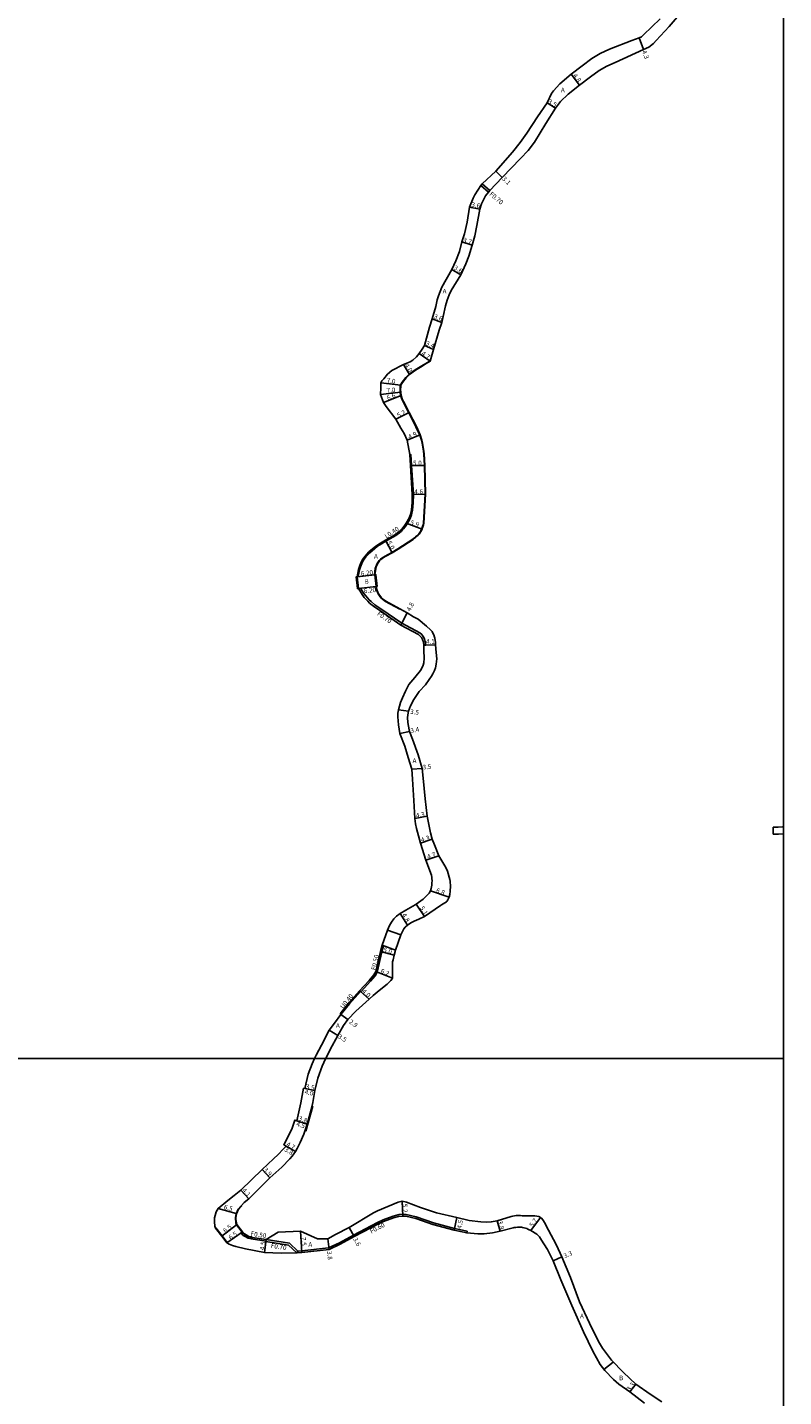
# Model space of a CAD drawing. Units: metres. Extents: x -28000 to -24000, y -102000 to -99000.
# Drawn here: x -24262 to -24000, y -100917 to -100442 of the extents above; entities that cross this region are included whole.
import ezdxf

# ---------------------------------------------------------------- set-up
doc = ezdxf.new("R2010")
doc.units = ezdxf.units.M
doc.header["$LTSCALE"] = 2.5
for name, color, linetype in [('側溝・桝', 7, 'Continuous'), ('図郭', 7, 'Continuous'), ('幅員', 7, 'Continuous'), ('歩道・分離帯・安全施設', 7, 'Continuous'), ('舗装', 7, 'Continuous'), ('道路', 7, 'Continuous')]:
    doc.layers.add(name, color=color, linetype=linetype)

msp = doc.modelspace()

# ---------------------------------------------------------------- linework, layer by layer
at = {"layer": '側溝・桝'}
for points in [[(-24102.38, -100499.35), (-24105.01, -100497.06)], [(-24101.94, -100498.8), (-24104.6, -100496.49)], [(-24146.4, -100628.26), (-24145.77, -100627.11), (-24144.92, -100625.9), (-24143.6, -100624.48), (-24141.84, -100622.97), (-24140.89, -100622.23), (-24140.09, -100621.71), (-24137.97, -100620.47), (-24135.56, -100619.12), (-24134.59, -100618.48), (-24133.3, -100617.53), (-24132.76, -100617.05), (-24132.26, -100616.55), (-24131.91, -100616.18), (-24131.35, -100615.48), (-24130.66, -100614.47), (-24129.83, -100613.06), (-24129.53, -100612.54), (-24129.08, -100611.36), (-24128.76, -100609.67), (-24128.54, -100607.11), (-24128.44, -100604.24), (-24129.09, -100594.22), (-24129.35, -100590.34), (-24129.75, -100590.35)], [(-24147.58, -100632.78), (-24147.14, -100630.41), (-24146.84, -100629.38), (-24146.4, -100628.26)], [(-24147.58, -100632.78), (-24147.99, -100632.82)], [(-24146.78, -100636.81), (-24147.55, -100636.9)], [(-24126.27, -100652.27), (-24132.45, -100648.96), (-24139.75, -100643.93), (-24141.83, -100642.51), (-24143.13, -100641.45), (-24143.76, -100640.86), (-24145.01, -100639.49), (-24145.68, -100638.58), (-24146.78, -100636.81)], [(-24124.15, -100656.53), (-24124.32, -100655.31), (-24124.63, -100654.36), (-24125.05, -100653.56), (-24125.55, -100652.91), (-24126.27, -100652.27)], [(-24124.15, -100656.53), (-24124.86, -100656.55)], [(-24146.74, -100776.88), (-24146.61, -100776.75), (-24143.38, -100773.23), (-24141.74, -100771.29), (-24141, -100770), (-24139.45, -100762.97), (-24138.86, -100760.88), (-24139.34, -100760.72)], [(-24153.92, -100784.49), (-24150.98, -100780.79), (-24147.12, -100776.56)], [(-24146.74, -100776.88), (-24146.81, -100776.82)], [(-24153.6, -100784.74), (-24153.92, -100784.49)], [(-24109.82, -100859.97), (-24114.16, -100859.02), (-24121.48, -100857.01), (-24127.46, -100855.02), (-24130.93, -100854.18), (-24132.16, -100854.08), (-24133.36, -100854.21), (-24135.49, -100854.73), (-24138.92, -100856.03), (-24140.97, -100856.97), (-24149.29, -100861.28), (-24154.1, -100863.97), (-24157.88, -100865.77), (-24167.17, -100866.8), (-24168.52, -100866.83), (-24168.75, -100867.44)], [(-24188.3, -100860.56), (-24187.89, -100860.27)], [(-24188.3, -100860.56), (-24188.27, -100860.6), (-24187.49, -100861.4), (-24186.86, -100861.83), (-24185.83, -100862.36), (-24184.78, -100862.59), (-24179.59, -100863.38)], [(-24179.52, -100862.89), (-24179.62, -100863.58), (-24171.8, -100864.77), (-24168.89, -100867.44)], [(-24179.52, -100862.89), (-24171.48, -100864.11), (-24168.52, -100866.83)], [(-24109.82, -100859.97), (-24109.95, -100860.56)]]:
    msp.add_lwpolyline(points, dxfattribs=at)
at = {"layer": '図郭'}
for points in [[(-24800, -100800), (-24000, -100800), (-24000, -100200), (-24800, -100200)], [(-24800, -101400), (-24000, -101400), (-24000, -100800), (-24800, -100800)]]:
    msp.add_lwpolyline(points, close=True, dxfattribs=at)
at = {"layer": '幅員'}
for points in [[(-24048.62, -100449.78), (-24050.15, -100445.76)], [(-24070.81, -100462.15), (-24073.76, -100458.36)], [(-24079.13, -100470.15), (-24082.1, -100468.29)], [(-24097.63, -100494.2), (-24099.86, -100492.04)], [(-24105.39, -100505.22), (-24108.94, -100504.59)], [(-24108.08, -100517.67), (-24111.62, -100516.62)], [(-24112.02, -100527.97), (-24115.11, -100526.12)], [(-24118.57, -100544.55), (-24121.95, -100543.33)], [(-24121.54, -100553.92), (-24124.64, -100552.53)], [(-24122.65, -100558.02), (-24126.51, -100555.34)], [(-24129.77, -100562.56), (-24131.94, -100559.2)], [(-24132.79, -100566.28), (-24139.75, -100565.53)], [(-24132.86, -100568.74), (-24139.82, -100569.52)], [(-24132.74, -100569.85), (-24138.86, -100572.32)], [(-24129.91, -100575.81), (-24134.54, -100578.17)], [(-24126.11, -100583.59), (-24130.65, -100585.44)], [(-24124.49, -100594.21), (-24129.49, -100594.25)], [(-24124.24, -100604.12), (-24128.84, -100604.24)], [(-24125.44, -100616.25), (-24131, -100614.26)], [(-24135.83, -100624.54), (-24138.17, -100620.12)], [(-24147.99, -100632.82), (-24141.83, -100632.16)], [(-24147.55, -100636.9), (-24141.39, -100636.23)], [(-24130.62, -100645.28), (-24132.81, -100649.56)], [(-24120.76, -100656.41), (-24124.86, -100656.55)], [(-24130.19, -100679.47), (-24133.66, -100679.01)], [(-24129.78, -100686.53), (-24133.11, -100687.21)], [(-24125.47, -100699.36), (-24128.96, -100699.65)], [(-24123.72, -100715.9), (-24127.94, -100716.74)], [(-24121.95, -100723.92), (-24126.03, -100725.25)], [(-24119.65, -100729.64), (-24124.1, -100731.14)], [(-24116.05, -100744.04), (-24122.47, -100741.81)], [(-24127.46, -100746.47), (-24124.58, -100750.68)], [(-24130.53, -100753.73), (-24133.05, -100749.64)], [(-24135.11, -100764.16), (-24139.93, -100762.83)], [(-24135.7, -100772.09), (-24141.47, -100769.82)], [(-24143.78, -100779.43), (-24146.81, -100776.82)], [(-24151.25, -100786.44), (-24153.6, -100784.74)], [(-24154.67, -100791.98), (-24157.66, -100790.16)], [(-24162.67, -100811.18), (-24166.59, -100810.37)], [(-24162.67, -100811.18), (-24166.1, -100810.47)], [(-24165.3, -100822.77), (-24169.58, -100821.4)], [(-24165.3, -100822.77), (-24168.92, -100821.62)], [(-24169.33, -100832.28), (-24173.43, -100829.96)], [(-24169.33, -100832.28), (-24172.64, -100830.41)], [(-24180.94, -100838.58), (-24178.28, -100841.43)], [(-24185.57, -100848.68), (-24188.37, -100845.68)], [(-24189.98, -100853.87), (-24196.23, -100852.07)], [(-24132.15, -100854.69), (-24132.36, -100849.49)], [(-24189.82, -100857.75), (-24194.97, -100861.71)], [(-24114.3, -100859.6), (-24113.34, -100855.21)], [(-24098.39, -100860), (-24099.38, -100856.33)], [(-24084.35, -100855.16), (-24087.76, -100859.73)], [(-24187.89, -100860.27), (-24193.2, -100864.02)], [(-24179.52, -100862.89), (-24180.17, -100867.34)], [(-24167.13, -100867.4), (-24167.64, -100859.91)], [(-24157.71, -100866.35), (-24158.13, -100862.58)], [(-24149, -100861.81), (-24150.72, -100858.65)], [(-24079.97, -100870.21), (-24076.94, -100868.91)], [(-24053.34, -100915.68), (-24051.29, -100913.09)]]:
    msp.add_lwpolyline(points, dxfattribs=at)
at = {"layer": '歩道・分離帯・安全施設'}
for points in [[(-24141.98, -100632.14), (-24141.67, -100629.95), (-24141.53, -100629.38), (-24141.2, -100628.45), (-24140.85, -100627.86), (-24140.35, -100627.22), (-24139.89, -100626.76), (-24139.42, -100626.37), (-24138.28, -100625.62), (-24135.91, -100624.41), (-24133.84, -100623.12), (-24128.67, -100619.76), (-24128.54, -100619.66), (-24128.12, -100619.33), (-24127.71, -100618.99), (-24127.32, -100618.64), (-24126.94, -100618.28), (-24126.58, -100617.89), (-24126.25, -100617.49), (-24126.21, -100617.43), (-24126.02, -100617.14), (-24125.86, -100616.84), (-24125.72, -100616.52), (-24125.58, -100616.2), (-24125.51, -100616.02), (-24125.3, -100615.41), (-24125.12, -100614.78), (-24124.99, -100614.16), (-24124.39, -100604.12), (-24124.64, -100594.21), (-24124.85, -100590.22), (-24124.95, -100589.19), (-24125.4, -100586.44), (-24125.66, -100585.43), (-24126.25, -100583.65), (-24127.57, -100580.75), (-24130.04, -100575.88), (-24132.06, -100572.07), (-24132.34, -100571.46), (-24132.89, -100569.88), (-24133.01, -100568.76), (-24133.04, -100567.9), (-24133, -100566.71), (-24132.94, -100566.23), (-24132.31, -100565.25), (-24131.09, -100563.68), (-24129.87, -100562.45), (-24127.84, -100561.03), (-24126.09, -100559.94), (-24122.93, -100558.1)], [(-24133.21, -100644.06), (-24138.16, -100641.39), (-24138.6, -100641.09), (-24139.28, -100640.52), (-24139.61, -100640.2), (-24140.26, -100639.44), (-24140.58, -100638.96), (-24140.94, -100638.21), (-24141.25, -100637.37), (-24141.53, -100636.27)], [(-24165.79, -100825.21), (-24163.31, -100816.6)], [(-24184.36, -100862), (-24184.67, -100861.95), (-24185.61, -100861.74), (-24186.53, -100861.27), (-24187.07, -100860.9), (-24187.78, -100860.17), (-24189.68, -100857.68), (-24189.88, -100856.97), (-24189.97, -100856.49), (-24190.05, -100855.89), (-24190.04, -100855.28), (-24189.97, -100854.5), (-24189.84, -100853.92), (-24189.52, -100853.15), (-24189.14, -100852.43), (-24188.24, -100851.37), (-24187.97, -100851.1)], [(-24197.06, -100858.81), (-24194.85, -100861.62), (-24193.08, -100863.93)]]:
    msp.add_lwpolyline(points, dxfattribs=at)
at = {"layer": '舗装'}
msp.add_lwpolyline([(-24062.33, -100907.97), (-24059.09, -100905.36)], dxfattribs=at)
at = {"layer": '道路'}
for points in [[(-24046.05, -100379.5), (-24040.16, -100381.55), (-24038.84, -100382.15), (-24036.12, -100383.69), (-24032.37, -100386.13), (-24028.94, -100388.89), (-24026.15, -100391.56), (-24024.75, -100393.47), (-24023.83, -100394.72), (-24022.21, -100397.36), (-24018.09, -100404.39), (-24017.54, -100406.59), (-24017.11, -100409.26), (-24017.01, -100410.41), (-24017.05, -100412.29), (-24017.33, -100414.14), (-24017.64, -100415.13), (-24018.41, -100416.83), (-24019.45, -100418.51), (-24022.83, -100422.65), (-24030.56, -100431.04), (-24039.75, -100441.81), (-24044.2, -100446.71)], [(-24052.64, -100446.71), (-24050.15, -100445.76), (-24049.31, -100445.38), (-24048.56, -100444.69), (-24042.86, -100439.13)], [(-24107.72, -100501.38), (-24107.17, -100500.31), (-24106.1, -100498.58), (-24105.01, -100497.06), (-24104.6, -100496.49), (-24099.86, -100492.04), (-24094.1, -100485.5), (-24091.46, -100482.07), (-24089.14, -100478.88), (-24085.44, -100473.23), (-24082.1, -100468.29), (-24080.5, -100465.09), (-24079.85, -100464.13), (-24077.65, -100461.69), (-24073.76, -100458.36), (-24069.94, -100455.49), (-24066.49, -100452.97), (-24063.7, -100451.19), (-24060.4, -100449.67), (-24052.64, -100446.71)], [(-24044.2, -100446.71), (-24045.12, -100447.71), (-24046.76, -100449.06), (-24048.62, -100449.78), (-24058.46, -100454.28), (-24061.39, -100455.63), (-24064.01, -100457.16), (-24067.01, -100459.27), (-24070.81, -100462.15), (-24074.76, -100465.31), (-24077.42, -100467.9), (-24079.13, -100470.15), (-24082.46, -100475.45), (-24086.44, -100481.95), (-24088.67, -100484.87), (-24091.28, -100487.64), (-24097.63, -100494.2), (-24101.94, -100498.8), (-24102.38, -100499.35), (-24103.39, -100500.63)], [(-24107.72, -100501.38), (-24108.94, -100504.59), (-24109.78, -100509.76), (-24110.7, -100513.76), (-24111.62, -100516.62), (-24112.51, -100519.91), (-24113.75, -100523.17), (-24115.11, -100526.12), (-24118.55, -100532.35), (-24119.75, -100535.32), (-24120.16, -100536.67), (-24120.69, -100538.98), (-24121.95, -100543.33), (-24122.85, -100546.16), (-24124.64, -100552.53), (-24125.45, -100553.78), (-24126.51, -100555.34), (-24127.44, -100556.51), (-24128.71, -100557.64), (-24129.59, -100558.2), (-24131.94, -100559.2), (-24135.97, -100561.22), (-24137.46, -100562.53), (-24138.76, -100564.1)], [(-24103.39, -100500.63), (-24104.05, -100501.75), (-24104.79, -100503.37), (-24105.39, -100505.22), (-24106.42, -100510.92), (-24107.14, -100514.53), (-24108.08, -100517.67), (-24109.24, -100521.52), (-24110.21, -100524.22), (-24112.02, -100527.97), (-24115.32, -100533.47), (-24116.08, -100535.02), (-24116.76, -100536.81), (-24117.32, -100538.81), (-24118.1, -100542.52), (-24118.57, -100544.55), (-24119.54, -100547.22), (-24121.54, -100553.92), (-24122.65, -100558.02), (-24123.99, -100558.84), (-24126, -100560.06)], [(-24126, -100560.06), (-24127.75, -100561.15), (-24129.77, -100562.56), (-24130.98, -100563.78), (-24132.19, -100565.34), (-24132.79, -100566.28), (-24132.85, -100566.72), (-24132.89, -100567.91), (-24132.86, -100568.74), (-24132.74, -100569.85), (-24132.21, -100571.38), (-24131.94, -100571.99), (-24129.91, -100575.81), (-24127.44, -100580.69), (-24126.11, -100583.59), (-24125.52, -100585.35), (-24125.26, -100586.39), (-24124.8, -100589.17), (-24124.7, -100590.16), (-24124.49, -100594.21), (-24124.24, -100604.12), (-24124.84, -100614.18), (-24124.98, -100614.82), (-24125.16, -100615.45), (-24125.37, -100616.07), (-24125.44, -100616.25), (-24125.58, -100616.58), (-24125.73, -100616.9), (-24125.89, -100617.22), (-24126.08, -100617.51), (-24126.13, -100617.58), (-24126.47, -100617.99), (-24126.83, -100618.38), (-24127.21, -100618.75), (-24127.61, -100619.11), (-24128.03, -100619.45), (-24128.44, -100619.78), (-24128.58, -100619.89), (-24133.76, -100623.25), (-24135.83, -100624.54), (-24138.2, -100625.75), (-24139.33, -100626.49), (-24139.79, -100626.86), (-24140.26, -100627.33), (-24140.72, -100627.94), (-24141.08, -100628.55), (-24141.37, -100629.41), (-24141.52, -100629.98), (-24141.83, -100632.16)], [(-24146.74, -100628.03), (-24146.09, -100626.88), (-24145.23, -100625.65), (-24143.88, -100624.19), (-24142.1, -100622.66), (-24141.19, -100621.96), (-24140.48, -100621.47), (-24138.17, -100620.12), (-24135.78, -100618.79), (-24134.73, -100618.09), (-24133.55, -100617.21), (-24133.04, -100616.76), (-24132.55, -100616.27), (-24132.22, -100615.92), (-24131.67, -100615.24), (-24131, -100614.26), (-24130.18, -100612.86), (-24129.89, -100612.37), (-24129.47, -100611.25), (-24129.16, -100609.61), (-24128.94, -100607.09), (-24128.84, -100604.24), (-24129.49, -100594.25), (-24129.75, -100590.35), (-24130.65, -100585.44), (-24131.7, -100583.14), (-24132.79, -100581.21), (-24134.54, -100578.17), (-24137.96, -100573.7), (-24138.86, -100572.32), (-24139.82, -100569.52), (-24139.79, -100567.23), (-24139.75, -100565.53), (-24139.36, -100564.78), (-24138.76, -100564.1)], [(-24126.68, -100652.85), (-24132.81, -100649.56), (-24140.15, -100644.51), (-24142.25, -100643.07), (-24143.65, -100641.93), (-24144.3, -100641.3), (-24145.49, -100640), (-24146.24, -100639.01), (-24147.55, -100636.9), (-24147.99, -100632.82), (-24147.52, -100630.27), (-24147.21, -100629.23), (-24146.74, -100628.03)], [(-24141.83, -100632.16), (-24141.39, -100636.23)], [(-24141.39, -100636.23), (-24141.13, -100637.26), (-24140.8, -100638.16), (-24140.44, -100638.91), (-24140.16, -100639.33), (-24139.5, -100640.1), (-24139.16, -100640.43), (-24138.51, -100640.97), (-24138.08, -100641.26), (-24133.14, -100643.93)], [(-24133.14, -100643.93), (-24130.62, -100645.28), (-24128.38, -100646.67), (-24126.85, -100647.59)], [(-24126.85, -100647.59), (-24123.92, -100650.02), (-24122.55, -100651.19), (-24121.99, -100651.82), (-24121.78, -100652.15), (-24121.4, -100653.02), (-24121.18, -100653.74), (-24121.04, -100654.18), (-24120.78, -100655.67), (-24120.76, -100656.41), (-24120.54, -100659.13), (-24120.37, -100661.31), (-24120.54, -100663.19), (-24120.83, -100664.48), (-24121.11, -100665.31)], [(-24130.09, -100670.19), (-24127.94, -100667.82), (-24125.98, -100665.31), (-24125.09, -100663.67), (-24125.04, -100663.55), (-24124.86, -100662.64), (-24124.72, -100661.02), (-24124.79, -100658.41), (-24124.86, -100656.55), (-24125, -100655.47), (-24125.28, -100654.64), (-24125.64, -100653.94), (-24126.06, -100653.39), (-24126.68, -100652.85)], [(-24121.11, -100665.31), (-24121.67, -100666.5), (-24122.2, -100667.33), (-24122.96, -100668.51), (-24124.31, -100670.3), (-24126.5, -100672.69), (-24128.3, -100675.37), (-24129.44, -100677.56), (-24130.19, -100679.47), (-24130.44, -100680.69), (-24130.53, -100681.81), (-24130.43, -100683.31), (-24130.32, -100684.07), (-24129.78, -100686.53), (-24128.82, -100689.13), (-24126.85, -100694.61), (-24125.47, -100699.36), (-24125.09, -100702.73), (-24124.32, -100709.94), (-24123.72, -100715.9), (-24122.55, -100721.73), (-24121.95, -100723.92), (-24121.13, -100725.86), (-24119.65, -100729.64), (-24117.23, -100733.68), (-24116.63, -100734.99), (-24115.8, -100737.85), (-24115.71, -100738.47), (-24115.66, -100739.09), (-24115.63, -100739.71), (-24115.62, -100740.33), (-24115.62, -100740.72), (-24115.65, -100741.48), (-24115.71, -100742.24), (-24115.78, -100742.77), (-24115.83, -100743.1), (-24115.88, -100743.42), (-24115.95, -100743.74), (-24116.05, -100744.04), (-24116.35, -100744.72), (-24116.51, -100745), (-24116.69, -100745.27), (-24116.9, -100745.51), (-24116.99, -100745.61), (-24118.69, -100746.71)], [(-24127.88, -100746.71), (-24127.46, -100746.47), (-24125.06, -100744.69), (-24123.64, -100743.37), (-24123, -100742.66), (-24122.47, -100741.81), (-24122.27, -100741), (-24122.06, -100739.9), (-24122.03, -100739.06), (-24121.99, -100738.4), (-24122.04, -100737.54), (-24122.06, -100737.19), (-24122.21, -100736.41), (-24124.1, -100731.14), (-24126.03, -100725.25), (-24127.43, -100720.21), (-24127.76, -100718.58), (-24127.94, -100716.74), (-24128.35, -100710.43), (-24128.73, -100703.01), (-24128.96, -100699.65), (-24130.24, -100695.54), (-24131.47, -100691.61), (-24133.11, -100687.21), (-24133.64, -100684.18), (-24133.86, -100681.43), (-24133.82, -100680.14), (-24133.66, -100679.01), (-24132.89, -100676.41), (-24132.27, -100674.8), (-24131.25, -100672.55), (-24130.09, -100670.19)], [(-24000, -100719.54), (-24000.24, -100719.6), (-24001.86, -100719.67), (-24003.62, -100719.68)], [(-24003.61, -100722.18), (-24003.62, -100719.68)], [(-24000, -100722.09), (-24001.8, -100722.17), (-24003.61, -100722.18)], [(-24162.78, -100800), (-24162.23, -100798.82), (-24160.31, -100795.41), (-24157.66, -100790.16), (-24155.88, -100787.78), (-24153.6, -100784.74), (-24150.67, -100781.05), (-24146.81, -100776.82), (-24147.12, -100776.56), (-24143.75, -100772.9), (-24142.15, -100771), (-24141.47, -100769.82), (-24139.93, -100762.83), (-24139.34, -100760.72), (-24137.49, -100755.45), (-24136.8, -100753.85), (-24136.1, -100752.65), (-24135.25, -100751.54), (-24134.35, -100750.66), (-24133.05, -100749.64), (-24131.06, -100748.51), (-24127.88, -100746.71)], [(-24118.69, -100746.71), (-24119.09, -100746.96), (-24124.58, -100750.68), (-24126.58, -100751.63), (-24128.18, -100752.32), (-24129.32, -100752.91), (-24130.53, -100753.73), (-24131.27, -100754.41), (-24131.76, -100755.04), (-24132.77, -100757.1), (-24134.62, -100762.38), (-24134.78, -100762.83), (-24135.11, -100764.16), (-24135.5, -100765.81), (-24135.66, -100766.49), (-24135.66, -100768.98), (-24135.69, -100770.77), (-24135.7, -100772.09), (-24135.84, -100772.4), (-24136.24, -100773), (-24137.51, -100774.22), (-24140.28, -100776.44), (-24142.4, -100778.12), (-24143.78, -100779.43), (-24148.39, -100783.6), (-24151.25, -100786.44), (-24152.69, -100788.6), (-24154.67, -100791.98), (-24157.35, -100796.95), (-24158.9, -100800)], [(-24137.49, -100755.45), (-24139.34, -100760.72)], [(-24132.77, -100757.1), (-24134.62, -100762.38)], [(-24197.18, -100858.9), (-24197.38, -100858.17), (-24197.41, -100857.93), (-24197.45, -100856.91), (-24197.45, -100856.65), (-24197.43, -100855.3), (-24197.29, -100854.48), (-24196.88, -100853.22), (-24196.23, -100852.07), (-24192.85, -100849.31), (-24190.69, -100847.58), (-24188.37, -100845.68), (-24180.94, -100838.58), (-24176.96, -100834.84), (-24175.38, -100833.29), (-24173.64, -100831.5), (-24172.64, -100830.41), (-24173.43, -100829.96), (-24170.62, -100824.53), (-24169.58, -100821.4), (-24168.92, -100821.62), (-24167.56, -100815.36), (-24166.59, -100810.37), (-24166.1, -100810.47), (-24165, -100805.51), (-24163.64, -100801.82), (-24162.78, -100800)], [(-24158.9, -100800), (-24158.96, -100800.12), (-24160.1, -100802.65), (-24161.63, -100806.88), (-24162.67, -100811.18), (-24163.39, -100815.28), (-24163.93, -100817.72), (-24165.3, -100822.77), (-24166.48, -100826.26), (-24167.79, -100829.12)], [(-24167.79, -100829.12), (-24168.78, -100831.28), (-24169.33, -100832.28), (-24170.5, -100833.86), (-24171.39, -100834.89), (-24174.15, -100837.79), (-24175.12, -100838.64)], [(-24175.12, -100838.64), (-24178.28, -100841.43), (-24185.57, -100848.68), (-24187.14, -100850.04), (-24188.08, -100850.99)], [(-24188.08, -100850.99), (-24188.35, -100851.27), (-24189.26, -100852.35), (-24189.65, -100853.09), (-24189.98, -100853.87), (-24190.12, -100854.48), (-24190.19, -100855.28), (-24190.2, -100855.9), (-24190.12, -100856.51), (-24190.03, -100857), (-24189.82, -100857.75), (-24187.89, -100860.27), (-24187.17, -100861.02), (-24186.61, -100861.4), (-24185.66, -100861.88), (-24184.69, -100862.1), (-24184.38, -100862.15)], [(-24184.38, -100862.15), (-24179.52, -100862.89), (-24175.35, -100860.28), (-24167.64, -100859.91), (-24161.7, -100862.64), (-24158.13, -100862.58), (-24155.45, -100861.13), (-24150.72, -100858.65), (-24142.26, -100853.64), (-24140.92, -100852.94), (-24133.72, -100849.88), (-24132.36, -100849.49), (-24130.89, -100849.91), (-24126.05, -100851.69), (-24120.44, -100853.57), (-24113.34, -100855.21), (-24109.13, -100856.23), (-24105.04, -100856.76), (-24103.15, -100856.8), (-24101.43, -100856.71), (-24099.38, -100856.33), (-24094.56, -100854.84), (-24093.99, -100854.72), (-24093.41, -100854.63), (-24092.84, -100854.56), (-24092.44, -100854.54), (-24091.89, -100854.53), (-24091.34, -100854.56), (-24090.75, -100854.59), (-24088.29, -100854.57), (-24086.31, -100854.63), (-24084.93, -100854.88), (-24084.35, -100855.16), (-24083.97, -100855.46), (-24083.59, -100856.01), (-24082.78, -100857.3), (-24082.42, -100858.09), (-24079.89, -100862.8), (-24078.81, -100864.76), (-24076.94, -100868.91), (-24073.91, -100876.01), (-24070.77, -100884.52), (-24066.39, -100893.85), (-24063.88, -100898.83), (-24062.83, -100900.61), (-24059.76, -100904.67), (-24055.54, -100909), (-24051.29, -100913.09), (-24046.27, -100916.48), (-24042.2, -100919.19)], [(-24048.31, -100919.65), (-24053.34, -100915.68), (-24057.16, -100913), (-24059.05, -100911.42), (-24062.08, -100908.31), (-24063.64, -100906.22), (-24066.24, -100901.63), (-24069.43, -100894.93), (-24073.46, -100885.77), (-24077.27, -100876.85), (-24079.97, -100870.21), (-24081.92, -100866.3), (-24083.16, -100864.32), (-24083.96, -100863.03), (-24084.75, -100861.88), (-24085.68, -100860.99), (-24087.76, -100859.73), (-24088.27, -100859.45), (-24088.8, -100859.2), (-24089.13, -100859.07), (-24089.6, -100858.9), (-24090.09, -100858.75), (-24090.58, -100858.64), (-24090.93, -100858.59), (-24091.3, -100858.56), (-24091.67, -100858.56), (-24092.04, -100858.57), (-24092.31, -100858.59), (-24092.87, -100858.63), (-24093.44, -100858.7), (-24093.83, -100858.76), (-24098.39, -100860), (-24101.03, -100860.57), (-24103.96, -100860.87), (-24106.06, -100860.89), (-24109.95, -100860.56), (-24114.3, -100859.6), (-24121.66, -100857.59), (-24127.62, -100855.6), (-24131.03, -100854.78), (-24132.15, -100854.69), (-24133.63, -100854.84), (-24135.37, -100855.33), (-24138.8, -100856.62), (-24140.29, -100857.29), (-24149, -100861.81), (-24153.83, -100864.51), (-24157.71, -100866.35), (-24167.13, -100867.4), (-24168.75, -100867.44), (-24174.31, -100867.58), (-24180.17, -100867.34), (-24186.71, -100866.07), (-24190.08, -100865.29), (-24191.26, -100864.93), (-24192.42, -100864.5), (-24193.2, -100864.02)], [(-24193.2, -100864.02), (-24194.97, -100861.71), (-24197.18, -100858.9)]]:
    msp.add_lwpolyline(points, dxfattribs=at)
for points in [[(-24147.55, -100636.9), (-24147.99, -100632.82), (-24148.34, -100632.86), (-24147.9, -100636.94)], [(-24147.55, -100636.9), (-24141.39, -100636.23), (-24141.83, -100632.16), (-24147.99, -100632.82)], [(-24141.04, -100636.2), (-24141.48, -100632.12), (-24141.83, -100632.16), (-24141.39, -100636.23)], [(-24137.49, -100755.45), (-24132.77, -100757.1), (-24134.62, -100762.38), (-24139.34, -100760.72)]]:
    msp.add_lwpolyline(points, close=True, dxfattribs=at)

# ---------------------------------------------------------------- texts
at = {"layer": '側溝・桝'}
for s, rotation, p in [('F0.70', 319.0532, (-24102.24, -100500.22)), ('L0.40', 33.8678, (-24137.8, -100619.62)), ('F0.70', 325.5297, (-24141.2, -100646.03)), ('F0.50', 77.5858, (-24141.55, -100769.48)), ('U0.40', 51.5942, (-24152.81, -100782.93)), ('F0.60', 27.4292, (-24143.06, -100860.81)), ('F0.50', 351.325, (-24185, -100861.53)), ('F0.70', 351.325, (-24178.01, -100865.7))]:
    msp.add_text(s, height=1.6, rotation=rotation, dxfattribs=at).set_placement(p)
at = {"layer": '幅員'}
for s, rotation, p in [('4.3', 290.8985, (-24049.2, -100450.43)), ('4.8', 307.8759, (-24073.19, -100458.93)), ('3.5', 327.9484, (-24081.92, -100468.28)), ('3.1', 315.9182, (-24097.82, -100494.89)), ('3.6', 349.8198, (-24108.42, -100504.38)), ('3.7', 343.4557, (-24111.36, -100516.59)), ('3.6', 329.01, (-24114.59, -100526.01)), ('3.6', 340.1849, (-24121.49, -100543.05)), ('3.4', 335.8965, (-24124.34, -100552.33)), ('4.7', 325.2386, (-24125.84, -100555.69)), ('4.0', 302.8938, (-24131.64, -100559.48)), ('7.0', 6.4032, (-24137.64, -100569.03)), ('7.0', 353.8515, (-24137.78, -100565.46)), ('6.6', 22.006, (-24137.32, -100571.59)), ('5.2', 27.0267, (-24133.69, -100577.63)), ('4.9', 22.1239, (-24129.9, -100585.03)), ('5.0', 0.4676, (-24128.59, -100594.14)), ('4.6', 1.523, (-24128.14, -100604.12)), ('5.9', 340.2641, (-24129.69, -100614.62)), ('5.0', 297.847, (-24137.66, -100620.87)), ('6.20', 6.1482, (-24146.61, -100632.49)), ('6.20', 6.1482, (-24145.57, -100638.53)), ('4.8', 62.8852, (-24129.55, -100644.94)), ('4.1', 2.0493, (-24124.05, -100656.09)), ('3.5', 352.3788, (-24129.65, -100680.35)), ('3.4', 11.5731, (-24129.29, -100687.06)), ('3.5', 4.788, (-24125.17, -100699.72)), ('4.3', 11.1878, (-24127.42, -100716.53)), ('4.3', 18.1239, (-24125.54, -100724.99)), ('4.7', 18.5637, (-24123.42, -100730.81)), ('6.8', 340.8543, (-24120.74, -100742.31)), ('5.1', 301.6757, (-24126.29, -100747.76)), ('4.8', 301.6757, (-24132.54, -100750.27)), ('5.0', 344.6594, (-24139.04, -100762.98)), ('6.2', 338.5511, (-24140.04, -100770.27)), ('4.0', 319.2795, (-24146.45, -100777)), ('2.9', 324.1081, (-24150.95, -100787.64)), ('3.5', 328.709, (-24154.81, -100792.82)), ('3.5', 348.4243, (-24165.93, -100810.41)), ('4.0', 348.4243, (-24166.29, -100812.33)), ('3.8', 342.2931, (-24168.45, -100821.46)), ('4.5', 342.2931, (-24169.24, -100823.38)), ('4.7', 330.5257, (-24172.72, -100830.25)), ('3.8', 330.5257, (-24173.37, -100832.12)), ('3.9', 313.11, (-24180.63, -100838.77)), ('4.1', 313.1009, (-24187.99, -100845.94)), ('6.5', 343.9517, (-24194.34, -100852.2)), ('5.2', 272.3672, (-24132.22, -100850.49)), ('6.5', 37.5839, (-24193.73, -100860.63)), ('4.5', 77.6192, (-24111.85, -100859.22)), ('3.8', 285.1705, (-24099.21, -100856.59)), ('5.7', 53.2201, (-24087.1, -100858.67)), ('6.5', 35.2404, (-24191.91, -100862.99)), ('7.5', 273.8874, (-24167.39, -100862.05)), ('3.6', 298.5023, (-24149.42, -100862.72)), ('4.5', 81.6182, (-24180.18, -100866.68)), ('3.8', 276.3343, (-24158.45, -100866.94)), ('3.3', 23.105, (-24075.93, -100869.35)), ('3.3', 51.6757, (-24053.39, -100915.58))]:
    msp.add_text(s, height=1.6, rotation=rotation, dxfattribs=at).set_placement(p)
at = {"layer": '舗装'}
for s, p in [('A', (-24077.27, -100464.71)), ('A', (-24118.32, -100534.5)), ('A', (-24142.11, -100626.55)), ('B', (-24145.39, -100635.26)), ('A', (-24128.73, -100697.43)), ('A', (-24155.33, -100789.37)), ('A', (-24164.9, -100865.36)), ('A', (-24070.65, -100890.23)), ('B', (-24057.07, -100911.7))]:
    msp.add_text(s, height=1.6, dxfattribs=at).set_placement(p)

doc.saveas('drawing.dxf')
